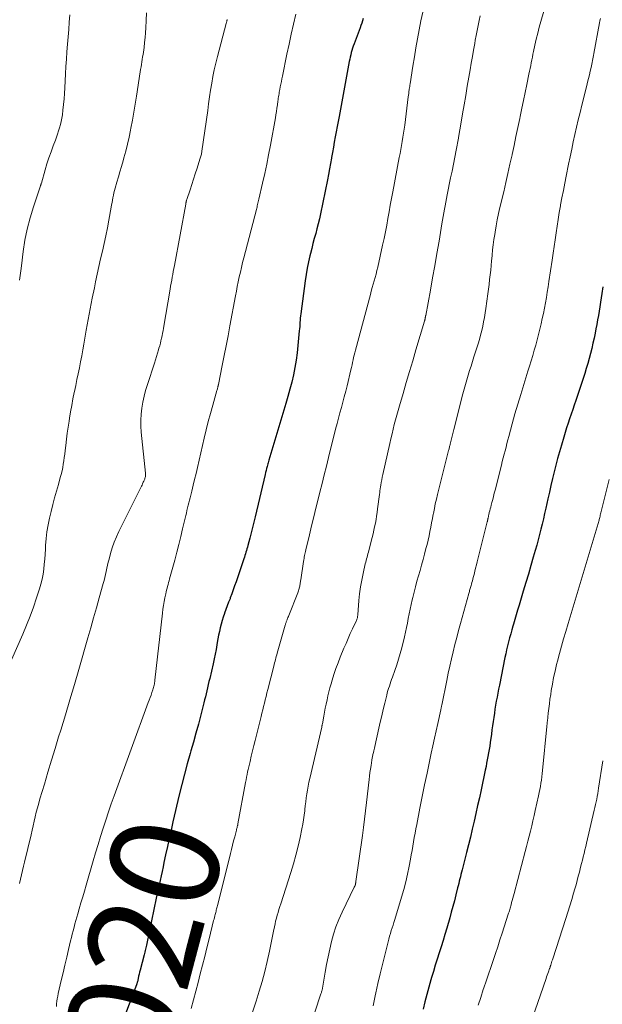
# Model space of a CAD drawing. Units: feet. Extents: x 1925000 to 1930046, y 535000 to 540004.
# Drawn here: x 1926238 to 1926345, y 535823 to 536005 of the extents above; entities that cross this region are included whole.
import ezdxf
from ezdxf.enums import TextEntityAlignment as Align

# ---------------------------------------------------------------- set-up
doc = ezdxf.new("R2010")
doc.units = ezdxf.units.FT
doc.header["$LTSCALE"] = 100
doc.header["$MEASUREMENT"] = 0
for name, color, linetype, lineweight in [('CONTOUR INDEX', 32, 'Continuous', 25), ('CONTOUR INDEX LABEL', 7, 'Continuous', 15), ('CONTOUR INTERMEDIATE', 40, 'Continuous', 15)]:
    doc.layers.add(name, color=color, linetype=linetype, lineweight=lineweight)
doc.styles.add('slant', font='romans.shx', dxfattribs={"oblique": 14.999978})

msp = doc.modelspace()

# ---------------------------------------------------------------- linework, layer by layer
at = {"layer": 'CONTOUR INDEX', "flags": 128}
for points, elevation in [([(1926301.09, 536005.04), (1926300.96, 536004.6), (1926300.82, 536004.16), (1926300.67, 536003.72), (1926300.52, 536003.28), (1926299.41, 536000.32), (1926299.27, 535999.92), (1926299.14, 535999.52), (1926299.02, 535999.12), (1926298.9, 535998.72), (1926298.8, 535998.31), (1926298.7, 535997.9), (1926298.61, 535997.49), (1926298.53, 535997.08), (1926296.64, 535986.98), (1926296.46, 535986.03), (1926296.29, 535985.09), (1926296.11, 535984.14), (1926295.94, 535983.19), (1926295.77, 535982.24), (1926295.6, 535981.29), (1926295.43, 535980.34), (1926295.27, 535979.39), (1926295.25, 535979.28), (1926295.07, 535978.28), (1926294.89, 535977.28), (1926294.69, 535976.28), (1926294.49, 535975.29), (1926293.21, 535969.03), (1926293.01, 535968.11), (1926292.8, 535967.19), (1926292.57, 535966.27), (1926292.33, 535965.36), (1926292.08, 535964.45), (1926291.83, 535963.54), (1926291.6, 535962.62), (1926291.36, 535961.71), (1926291.25, 535961.27), (1926290.99, 535960.13), (1926290.75, 535958.98), (1926290.55, 535957.83), (1926290.38, 535956.68), (1926289.58, 535950.57), (1926289.54, 535950.18), (1926289.5, 535949.79), (1926289.46, 535949.4), (1926289.43, 535949), (1926289.41, 535948.61), (1926289.38, 535948.22), (1926289.35, 535947.83), (1926289.31, 535947.44), (1926289.07, 535944.74), (1926288.91, 535943.38), (1926288.73, 535942.02), (1926288.49, 535940.67), (1926288.22, 535939.33), (1926287.91, 535937.99), (1926287.58, 535936.66), (1926287.22, 535935.34), (1926286.84, 535934.02), (1926283.71, 535923.61), (1926283.64, 535923.37), (1926283.57, 535923.13), (1926283.5, 535922.89), (1926283.44, 535922.65), (1926283.37, 535922.41), (1926283.28, 535922.05), (1926283.19, 535921.69), (1926283.1, 535921.32), (1926283.01, 535920.96), (1926281.16, 535913.15), (1926280.92, 535912.16), (1926280.68, 535911.17), (1926280.43, 535910.18), (1926280.17, 535909.2), (1926279.81, 535907.84), (1926279.73, 535907.54), (1926279.64, 535907.23), (1926279.56, 535906.93), (1926279.47, 535906.62), (1926279.38, 535906.32), (1926279.29, 535906.02), (1926279.19, 535905.72), (1926279.09, 535905.42), (1926277.64, 535901.15), (1926277.38, 535900.41), (1926277.12, 535899.67), (1926276.85, 535898.93), (1926276.58, 535898.19), (1926276.53, 535898.06), (1926276.28, 535897.39), (1926276.03, 535896.72), (1926275.78, 535896.05), (1926275.53, 535895.38), (1926275.52, 535895.33), (1926275.29, 535894.68), (1926275.08, 535894.02), (1926274.9, 535893.35), (1926274.73, 535892.68), (1926274.58, 535892.01), (1926274.43, 535891.33), (1926274.3, 535890.65), (1926274.18, 535889.97), (1926274.11, 535889.57), (1926273.95, 535888.69), (1926273.78, 535887.81), (1926273.6, 535886.94), (1926273.41, 535886.06), (1926272.78, 535883.35), (1926272.65, 535882.78), (1926272.52, 535882.22), (1926272.39, 535881.65), (1926272.26, 535881.08), (1926272.12, 535880.52), (1926271.99, 535879.96), (1926271.85, 535879.39), (1926271.7, 535878.83), (1926271.13, 535876.62), (1926270.7, 535874.95), (1926270.25, 535873.29), (1926269.79, 535871.63), (1926269.31, 535869.98), (1926269.17, 535869.5), (1926268.64, 535867.61), (1926268.12, 535865.71), (1926267.64, 535863.8), (1926267.17, 535861.89), (1926266, 535856.89), (1926265.65, 535855.38), (1926265.31, 535853.86), (1926264.97, 535852.34), (1926264.64, 535850.82), (1926264.35, 535849.43), (1926264.17, 535848.6), (1926264, 535847.78), (1926263.82, 535846.95), (1926263.64, 535846.13), (1926263.46, 535845.3), (1926263.28, 535844.48), (1926263.1, 535843.65), (1926262.93, 535842.82), (1926261.17, 535834.47), (1926261.12, 535834.21), (1926261.06, 535833.95), (1926261, 535833.69), (1926260.94, 535833.43), (1926260.88, 535833.17), (1926260.82, 535832.92), (1926260.75, 535832.66), (1926260.69, 535832.4), (1926259.94, 535829.58), (1926259.84, 535829.2), (1926259.75, 535828.82), (1926259.66, 535828.44), (1926259.57, 535828.05), (1926259.44, 535827.44), (1926259.42, 535827.36), (1926259.4, 535827.29), (1926259.38, 535827.22), (1926259.36, 535827.14), (1926259.34, 535827.07), (1926259.32, 535827), (1926259.29, 535826.93), (1926259.27, 535826.86), (1926256.56, 535819.73)], 1020), ([(1926345.3, 535955.52), (1926345.12, 535954.33), (1926345, 535953.51), (1926344.88, 535952.7), (1926344.75, 535951.88), (1926344.62, 535951.07), (1926344.48, 535950.26), (1926344.33, 535949.44), (1926344.18, 535948.63), (1926344.03, 535947.82), (1926343.87, 535947.03), (1926343.68, 535946.08), (1926343.48, 535945.14), (1926343.26, 535944.2), (1926343.03, 535943.26), (1926342.79, 535942.33), (1926342.53, 535941.4), (1926342.25, 535940.48), (1926341.96, 535939.56), (1926340.32, 535934.61), (1926340.03, 535933.76), (1926339.75, 535932.92), (1926339.47, 535932.08), (1926339.18, 535931.24), (1926338.89, 535930.39), (1926338.62, 535929.55), (1926338.35, 535928.7), (1926338.09, 535927.85), (1926337.65, 535926.36), (1926337.29, 535925.13), (1926336.95, 535923.91), (1926336.63, 535922.67), (1926336.31, 535921.44), (1926336.01, 535920.2), (1926335.72, 535918.95), (1926335.44, 535917.71), (1926335.16, 535916.47), (1926334.78, 535914.77), (1926334.56, 535913.78), (1926334.34, 535912.8), (1926334.1, 535911.82), (1926333.87, 535910.85), (1926333.62, 535909.87), (1926333.36, 535908.9), (1926333.1, 535907.92), (1926332.82, 535906.96), (1926332.47, 535905.74), (1926332.02, 535904.17), (1926331.56, 535902.59), (1926331.1, 535901.02), (1926330.63, 535899.45), (1926329.86, 535896.85), (1926329.59, 535895.97), (1926329.33, 535895.09), (1926329.07, 535894.21), (1926328.81, 535893.33), (1926328.71, 535893.01), (1926328.5, 535892.29), (1926328.3, 535891.56), (1926328.1, 535890.84), (1926327.91, 535890.11), (1926327.73, 535889.38), (1926327.56, 535888.65), (1926327.4, 535887.92), (1926327.24, 535887.19), (1926326.22, 535882.14), (1926326.07, 535881.4), (1926325.93, 535880.66), (1926325.79, 535879.91), (1926325.65, 535879.17), (1926325.53, 535878.42), (1926325.4, 535877.68), (1926325.29, 535876.93), (1926325.18, 535876.18), (1926325.17, 535876.15), (1926325.06, 535875.39), (1926324.96, 535874.62), (1926324.85, 535873.86), (1926324.74, 535873.1), (1926324.52, 535871.52), (1926324.43, 535870.89), (1926324.33, 535870.25), (1926324.22, 535869.62), (1926324.11, 535868.98), (1926323.99, 535868.35), (1926323.87, 535867.72), (1926323.75, 535867.09), (1926323.62, 535866.46), (1926322.84, 535862.83), (1926322.53, 535861.37), (1926322.21, 535859.92), (1926321.89, 535858.47), (1926321.56, 535857.02), (1926321.22, 535855.57), (1926320.88, 535854.12), (1926320.52, 535852.68), (1926320.16, 535851.24), (1926319.34, 535848.04), (1926319.24, 535847.62), (1926319.13, 535847.21), (1926319.03, 535846.8), (1926318.92, 535846.38), (1926318.82, 535845.97), (1926318.72, 535845.55), (1926318.61, 535845.14), (1926318.51, 535844.72), (1926318.19, 535843.43), (1926317.92, 535842.37), (1926317.65, 535841.31), (1926317.35, 535840.26), (1926317.05, 535839.2), (1926316.5, 535837.3), (1926316.16, 535836.16), (1926315.82, 535835.02), (1926315.46, 535833.89), (1926315.1, 535832.75), (1926314.74, 535831.62), (1926314.39, 535830.48), (1926314.04, 535829.34), (1926313.7, 535828.2), (1926313.59, 535827.8), (1926313.2, 535826.45), (1926312.84, 535825.1), (1926312.49, 535823.74), (1926312.16, 535822.38)], 1000)]:
    msp.add_lwpolyline(points, dxfattribs=dict(at, elevation=elevation))
at = {"layer": 'CONTOUR INTERMEDIATE', "flags": 128}
for points, elevation in [([(1926335.86, 536011.27), (1926333.88, 536004.47), (1926333.58, 536003.39), (1926333.29, 536002.3), (1926333.03, 536001.2), (1926332.78, 536000.11), (1926332.53, 535998.95), (1926332.41, 535998.43), (1926332.3, 535997.9), (1926332.2, 535997.38), (1926332.09, 535996.85), (1926331.99, 535996.33), (1926331.88, 535995.8), (1926331.77, 535995.28), (1926331.66, 535994.76), (1926331.26, 535992.87), (1926330.95, 535991.4), (1926330.64, 535989.93), (1926330.34, 535988.46), (1926330.04, 535986.98), (1926329.96, 535986.59), (1926329.63, 535984.93), (1926329.28, 535983.26), (1926328.93, 535981.6), (1926328.57, 535979.94), (1926328.55, 535979.87), (1926328.17, 535978.17), (1926327.79, 535976.47), (1926327.4, 535974.78), (1926327.01, 535973.09), (1926326.33, 535970.2), (1926326.07, 535969.06), (1926325.83, 535967.92), (1926325.62, 535966.77), (1926325.42, 535965.62), (1926325.35, 535965.21), (1926325.21, 535964.26), (1926325.07, 535963.31), (1926324.97, 535962.36), (1926324.87, 535961.41), (1926324.86, 535961.24), (1926324.78, 535960.37), (1926324.69, 535959.49), (1926324.61, 535958.62), (1926324.52, 535957.74), (1926324.42, 535956.87), (1926324.32, 535956), (1926324.21, 535955.12), (1926324.09, 535954.25), (1926323.72, 535951.56), (1926323.6, 535950.73), (1926323.47, 535949.91), (1926323.31, 535949.09), (1926323.14, 535948.28), (1926322.95, 535947.47), (1926322.75, 535946.66), (1926322.53, 535945.86), (1926322.29, 535945.06), (1926321.53, 535942.65), (1926321.26, 535941.8), (1926321, 535940.95), (1926320.73, 535940.1), (1926320.47, 535939.25), (1926320.21, 535938.4), (1926319.96, 535937.55), (1926319.73, 535936.69), (1926319.5, 535935.83), (1926317.82, 535929.27), (1926317.7, 535928.77), (1926317.57, 535928.27), (1926317.45, 535927.77), (1926317.33, 535927.27), (1926317.16, 535926.57), (1926317.12, 535926.42), (1926317.08, 535926.27), (1926317.04, 535926.12), (1926317.01, 535925.97), (1926316.97, 535925.82), (1926316.93, 535925.67), (1926316.89, 535925.52), (1926316.85, 535925.37), (1926314.81, 535917.29), (1926314.6, 535916.42), (1926314.4, 535915.55), (1926314.22, 535914.67), (1926314.05, 535913.79), (1926314.02, 535913.63), (1926313.87, 535912.83), (1926313.72, 535912.03), (1926313.56, 535911.24), (1926313.41, 535910.44), (1926313.25, 535909.65), (1926313.07, 535908.85), (1926312.88, 535908.07), (1926312.68, 535907.28), (1926312.41, 535906.26), (1926312.14, 535905.26), (1926311.86, 535904.26), (1926311.58, 535903.26), (1926311.29, 535902.27), (1926311, 535901.27), (1926310.73, 535900.27), (1926310.47, 535899.26), (1926310.23, 535898.26), (1926310.13, 535897.83), (1926309.94, 535896.98), (1926309.75, 535896.13), (1926309.58, 535895.28), (1926309.42, 535894.42), (1926309.26, 535893.57), (1926309.09, 535892.72), (1926308.9, 535891.87), (1926308.7, 535891.02), (1926308.2, 535889), (1926307.92, 535887.94), (1926307.62, 535886.89), (1926307.28, 535885.85), (1926306.93, 535884.82), (1926306.48, 535883.59), (1926306.34, 535883.18), (1926306.2, 535882.76), (1926306.05, 535882.35), (1926305.92, 535881.94), (1926305.79, 535881.52), (1926305.66, 535881.1), (1926305.54, 535880.68), (1926305.43, 535880.26), (1926305.07, 535878.8), (1926304.78, 535877.64), (1926304.51, 535876.48), (1926304.24, 535875.32), (1926303.98, 535874.16), (1926303.23, 535870.78), (1926303.17, 535870.51), (1926303.11, 535870.25), (1926303.05, 535869.98), (1926302.99, 535869.72), (1926302.94, 535869.5), (1926302.9, 535869.34), (1926302.87, 535869.19), (1926302.83, 535869.04), (1926302.8, 535868.88), (1926302.77, 535868.73), (1926302.73, 535868.58), (1926302.71, 535868.42), (1926302.68, 535868.27), (1926302.54, 535867.29), (1926302.44, 535866.64), (1926302.35, 535866), (1926302.27, 535865.35), (1926302.2, 535864.7), (1926301.72, 535860.48), (1926301.54, 535858.95), (1926301.36, 535857.42), (1926301.15, 535855.89), (1926300.94, 535854.37), (1926299.74, 535845.91), (1926299.73, 535845.84), (1926299.72, 535845.77), (1926299.71, 535845.69), (1926299.7, 535845.62), (1926299.68, 535845.51), (1926299.68, 535845.49), (1926299.68, 535845.47), (1926299.68, 535845.46), (1926299.67, 535845.44), (1926299.66, 535845.37), (1926299.66, 535845.35), (1926299.65, 535845.33), (1926299.65, 535845.32), (1926299.64, 535845.3), (1926299.6, 535845.19), (1926299.6, 535845.17), (1926299.59, 535845.15), (1926299.58, 535845.12), (1926299.56, 535845.1), (1926299.54, 535845.06), (1926299.52, 535845.01), (1926299.49, 535844.97), (1926299.47, 535844.92), (1926299.45, 535844.88), (1926297.19, 535840.24), (1926296.6, 535838.92), (1926296.07, 535837.59), (1926295.63, 535836.22), (1926295.25, 535834.83), (1926294.92, 535833.42), (1926294.62, 535832.01), (1926294.34, 535830.6), (1926294.08, 535829.18), (1926293.59, 535826.28), (1926293.56, 535826.14), (1926293.53, 535826.01), (1926293.5, 535825.87), (1926293.46, 535825.74), (1926293.42, 535825.6), (1926293.38, 535825.47), (1926293.34, 535825.33), (1926293.29, 535825.2), (1926292.16, 535821.85)], 1008), ([(1926261.14, 536006.07), (1926261.07, 536004.62), (1926261.01, 536003.28), (1926260.95, 536002.38), (1926260.88, 536001.49), (1926260.78, 536000.59), (1926260.67, 535999.7), (1926260.55, 535998.84), (1926260.48, 535998.38), (1926260.41, 535997.92), (1926260.34, 535997.47), (1926260.26, 535997.01), (1926260.19, 535996.55), (1926260.11, 535996.09), (1926260.04, 535995.63), (1926259.97, 535995.18), (1926259.29, 535990.68), (1926259.05, 535989.2), (1926258.8, 535987.73), (1926258.54, 535986.25), (1926258.26, 535984.79), (1926258.19, 535984.44), (1926257.92, 535983.15), (1926257.62, 535981.86), (1926257.3, 535980.59), (1926256.95, 535979.32), (1926256.79, 535978.75), (1926256.5, 535977.76), (1926256.22, 535976.78), (1926255.94, 535975.8), (1926255.66, 535974.82), (1926255.34, 535973.71), (1926255.22, 535973.28), (1926255.11, 535972.85), (1926255.02, 535972.42), (1926254.93, 535971.98), (1926254.85, 535971.54), (1926254.77, 535971.11), (1926254.69, 535970.67), (1926254.62, 535970.23), (1926254.18, 535967.83), (1926253.92, 535966.4), (1926253.63, 535964.97), (1926253.32, 535963.55), (1926253, 535962.13), (1926252.67, 535960.71), (1926252.34, 535959.29), (1926252.03, 535957.87), (1926251.73, 535956.45), (1926251.51, 535955.39), (1926251.11, 535953.43), (1926250.72, 535951.47), (1926250.36, 535949.5), (1926250.01, 535947.54), (1926249.58, 535945), (1926249.39, 535943.91), (1926249.19, 535942.81), (1926248.97, 535941.72), (1926248.76, 535940.62), (1926248.53, 535939.53), (1926248.3, 535938.44), (1926248.07, 535937.35), (1926247.84, 535936.26), (1926247.8, 535936.08), (1926247.56, 535934.89), (1926247.33, 535933.7), (1926247.12, 535932.51), (1926246.93, 535931.32), (1926246.84, 535930.78), (1926246.68, 535929.67), (1926246.52, 535928.55), (1926246.38, 535927.44), (1926246.24, 535926.32), (1926246.13, 535925.35), (1926246.05, 535924.72), (1926245.96, 535924.09), (1926245.87, 535923.47), (1926245.78, 535922.84), (1926245.67, 535922.22), (1926245.54, 535921.6), (1926245.39, 535920.98), (1926245.23, 535920.37), (1926244.87, 535919.12), (1926244.52, 535917.89), (1926244.18, 535916.65), (1926243.86, 535915.4), (1926243.55, 535914.16), (1926243.25, 535912.9), (1926242.99, 535911.65), (1926242.77, 535910.4), (1926242.63, 535909.14), (1926242.52, 535907.87), (1926242.49, 535907.19), (1926242.43, 535906.26), (1926242.36, 535905.33), (1926242.27, 535904.41), (1926242.18, 535903.48), (1926242.04, 535902.56), (1926241.88, 535901.65), (1926241.65, 535900.75), (1926241.39, 535899.86), (1926240.85, 535898.22), (1926240.26, 535896.52), (1926239.65, 535894.84), (1926238.98, 535893.17), (1926238.29, 535891.52), (1926234.16, 535882.05)], 1032), ([(1926246.99, 536005.71), (1926246.88, 536004.35), (1926246.78, 536002.98), (1926246.67, 536001.62), (1926246.55, 536000.26), (1926246.45, 535998.9), (1926246.35, 535997.53), (1926246.27, 535996.17), (1926246.2, 535994.8), (1926246.08, 535992.26), (1926246.02, 535991.22), (1926245.94, 535990.18), (1926245.84, 535989.14), (1926245.72, 535988.11), (1926245.61, 535987.25), (1926245.52, 535986.65), (1926245.4, 535986.05), (1926245.26, 535985.46), (1926245.1, 535984.87), (1926244.91, 535984.29), (1926244.72, 535983.72), (1926244.52, 535983.14), (1926244.31, 535982.57), (1926243.91, 535981.52), (1926243.51, 535980.42), (1926243.13, 535979.32), (1926242.77, 535978.21), (1926242.43, 535977.09), (1926241.73, 535974.69), (1926241.71, 535974.63), (1926241.69, 535974.57), (1926241.67, 535974.5), (1926241.65, 535974.44), (1926241.63, 535974.38), (1926241.61, 535974.32), (1926241.59, 535974.25), (1926241.57, 535974.19), (1926240.26, 535970.29), (1926239.65, 535968.26), (1926239.12, 535966.21), (1926238.71, 535964.14), (1926238.38, 535962.05), (1926238.04, 535959.4), (1926237.93, 535958.52), (1926237.82, 535957.65), (1926237.71, 535956.77)], 1036), ([(1926288.65, 536005.79), (1926288.24, 536003.96), (1926287.83, 536002.13), (1926287.43, 536000.3), (1926287.04, 535998.46), (1926286.2, 535994.4), (1926286.1, 535993.9), (1926286, 535993.41), (1926285.9, 535992.91), (1926285.8, 535992.41), (1926285.71, 535991.95), (1926285.66, 535991.68), (1926285.62, 535991.41), (1926285.57, 535991.14), (1926285.53, 535990.87), (1926285.48, 535990.59), (1926285.44, 535990.32), (1926285.4, 535990.05), (1926285.37, 535989.78), (1926285.27, 535989.11), (1926285.19, 535988.5), (1926285.09, 535987.89), (1926284.99, 535987.28), (1926284.89, 535986.68), (1926283.98, 535981.65), (1926283.65, 535979.9), (1926283.3, 535978.16), (1926282.93, 535976.42), (1926282.54, 535974.68), (1926281.86, 535971.68), (1926281.8, 535971.44), (1926281.75, 535971.21), (1926281.69, 535970.97), (1926281.63, 535970.73), (1926281.62, 535970.7), (1926281.56, 535970.48), (1926281.51, 535970.26), (1926281.45, 535970.04), (1926281.39, 535969.83), (1926279.08, 535960.88), (1926278.86, 535960.01), (1926278.64, 535959.14), (1926278.44, 535958.26), (1926278.24, 535957.38), (1926278.05, 535956.5), (1926277.87, 535955.62), (1926277.7, 535954.74), (1926277.53, 535953.86), (1926276.52, 535948.34), (1926276.19, 535946.52), (1926275.84, 535944.7), (1926275.48, 535942.89), (1926275.11, 535941.07), (1926274.39, 535937.55), (1926274.38, 535937.5), (1926274.37, 535937.45), (1926274.36, 535937.4), (1926274.35, 535937.35), (1926274.34, 535937.3), (1926274.33, 535937.25), (1926274.31, 535937.2), (1926274.3, 535937.15), (1926274.26, 535936.98), (1926274.23, 535936.85), (1926274.2, 535936.72), (1926274.16, 535936.58), (1926274.12, 535936.45), (1926273.34, 535933.71), (1926272.93, 535932.21), (1926272.53, 535930.7), (1926272.15, 535929.19), (1926271.78, 535927.67), (1926270.51, 535922.23), (1926270.26, 535921.14), (1926270, 535920.06), (1926269.74, 535918.98), (1926269.47, 535917.9), (1926269.17, 535916.68), (1926269.05, 535916.21), (1926268.94, 535915.74), (1926268.82, 535915.27), (1926268.71, 535914.8), (1926268.59, 535914.32), (1926268.48, 535913.85), (1926268.36, 535913.38), (1926268.25, 535912.91), (1926267.79, 535910.95), (1926267.44, 535909.5), (1926267.08, 535908.06), (1926266.71, 535906.62), (1926266.33, 535905.17), (1926265.39, 535901.69), (1926265.3, 535901.35), (1926265.2, 535901.01), (1926265.1, 535900.66), (1926265.01, 535900.32), (1926264.91, 535899.98), (1926264.82, 535899.64), (1926264.74, 535899.29), (1926264.67, 535898.95), (1926264.52, 535898.24), (1926264.38, 535897.53), (1926264.26, 535896.83), (1926264.16, 535896.12), (1926264.07, 535895.41), (1926262.67, 535883.02), (1926262.64, 535882.79), (1926262.61, 535882.57), (1926262.58, 535882.35), (1926262.54, 535882.13), (1926262.49, 535881.91), (1926262.44, 535881.69), (1926262.37, 535881.48), (1926262.3, 535881.27), (1926262.13, 535880.76), (1926261.96, 535880.3), (1926261.79, 535879.83), (1926261.63, 535879.37), (1926261.46, 535878.91), (1926255.14, 535861.71), (1926254.61, 535860.23), (1926254.1, 535858.74), (1926253.6, 535857.25), (1926253.12, 535855.75), (1926252.65, 535854.24), (1926252.19, 535852.74), (1926251.74, 535851.23), (1926251.29, 535849.72), (1926249.98, 535845.25), (1926249.66, 535844.16), (1926249.35, 535843.07), (1926249.03, 535841.99), (1926248.72, 535840.9), (1926248.45, 535839.97), (1926248.27, 535839.35), (1926248.1, 535838.72), (1926247.93, 535838.09), (1926247.77, 535837.47), (1926247.6, 535836.84), (1926247.44, 535836.21), (1926247.29, 535835.58), (1926247.13, 535834.95), (1926246.74, 535833.37), (1926246.4, 535831.95), (1926246.06, 535830.52), (1926245.73, 535829.1), (1926245.4, 535827.67), (1926244.86, 535825.27), (1926244.76, 535824.79), (1926244.67, 535824.31), (1926244.6, 535823.83), (1926244.54, 535823.34), (1926244.5, 535822.86)], 1024), ([(1926312.07, 536006.21), (1926311.74, 536004.56), (1926311.41, 536002.9), (1926311.11, 536001.25), (1926310.81, 535999.59), (1926310.53, 535997.92), (1926310.26, 535996.26), (1926309.74, 535992.97), (1926309.7, 535992.73), (1926309.67, 535992.48), (1926309.63, 535992.23), (1926309.6, 535991.98), (1926309.58, 535991.85), (1926309.54, 535991.53), (1926309.5, 535991.22), (1926309.46, 535990.9), (1926309.42, 535990.59), (1926308.76, 535985.38), (1926308.66, 535984.62), (1926308.55, 535983.87), (1926308.43, 535983.12), (1926308.31, 535982.37), (1926308.17, 535981.62), (1926308.04, 535980.87), (1926307.9, 535980.12), (1926307.76, 535979.38), (1926306.55, 535973.05), (1926306.32, 535971.82), (1926306.09, 535970.59), (1926305.87, 535969.36), (1926305.65, 535968.12), (1926305.43, 535966.89), (1926305.2, 535965.66), (1926304.95, 535964.43), (1926304.68, 535963.2), (1926303.78, 535959.16), (1926303.64, 535958.53), (1926303.48, 535957.9), (1926303.31, 535957.27), (1926303.13, 535956.65), (1926302.94, 535956.02), (1926302.76, 535955.4), (1926302.59, 535954.77), (1926302.42, 535954.14), (1926299.66, 535943.85), (1926299.55, 535943.41), (1926299.44, 535942.96), (1926299.33, 535942.51), (1926299.24, 535942.06), (1926299.14, 535941.61), (1926299.04, 535941.15), (1926298.94, 535940.7), (1926298.83, 535940.26), (1926298.12, 535937.3), (1926297.87, 535936.3), (1926297.61, 535935.3), (1926297.35, 535934.31), (1926297.07, 535933.31), (1926296.8, 535932.32), (1926296.53, 535931.32), (1926296.27, 535930.33), (1926296.01, 535929.33), (1926294.7, 535924.07), (1926294.3, 535922.47), (1926293.9, 535920.87), (1926293.5, 535919.27), (1926293.11, 535917.67), (1926292.8, 535916.41), (1926292.39, 535914.76), (1926291.99, 535913.12), (1926291.59, 535911.47), (1926291.18, 535909.82), (1926290.51, 535907.04), (1926290.44, 535906.78), (1926290.38, 535906.52), (1926290.33, 535906.26), (1926290.28, 535905.99), (1926290.23, 535905.73), (1926290.18, 535905.46), (1926290.13, 535905.2), (1926290.09, 535904.93), (1926289.58, 535901.55), (1926289.55, 535901.35), (1926289.52, 535901.16), (1926289.48, 535900.96), (1926289.45, 535900.76), (1926289.42, 535900.56), (1926289.38, 535900.37), (1926289.34, 535900.17), (1926289.3, 535899.97), (1926289.29, 535899.94), (1926289.23, 535899.73), (1926289.17, 535899.52), (1926289.1, 535899.32), (1926289.02, 535899.12), (1926287.36, 535894.95), (1926287.29, 535894.78), (1926287.22, 535894.61), (1926287.16, 535894.43), (1926287.09, 535894.26), (1926287.05, 535894.16), (1926287, 535894.04), (1926286.95, 535893.91), (1926286.91, 535893.79), (1926286.87, 535893.66), (1926286.83, 535893.53), (1926286.79, 535893.4), (1926286.75, 535893.28), (1926286.71, 535893.15), (1926285.23, 535888), (1926285.15, 535887.71), (1926285.07, 535887.41), (1926284.99, 535887.12), (1926284.91, 535886.82), (1926284.83, 535886.53), (1926284.75, 535886.23), (1926284.68, 535885.93), (1926284.6, 535885.64), (1926283.5, 535881.3), (1926283.35, 535880.67), (1926283.19, 535880.05), (1926283.03, 535879.43), (1926282.88, 535878.81), (1926282.72, 535878.19), (1926282.56, 535877.57), (1926282.41, 535876.95), (1926282.26, 535876.32), (1926281.41, 535872.91), (1926281.17, 535871.94), (1926280.94, 535870.97), (1926280.7, 535870), (1926280.46, 535869.03), (1926280.23, 535868.05), (1926280.11, 535867.57), (1926280, 535867.08), (1926279.89, 535866.59), (1926279.78, 535866.11), (1926279.68, 535865.62), (1926279.58, 535865.13), (1926279.49, 535864.64), (1926279.39, 535864.15), (1926278, 535856.53), (1926277.98, 535856.45), (1926277.96, 535856.33), (1926277.95, 535856.31), (1926277.95, 535856.29), (1926277.94, 535856.27), (1926277.94, 535856.25), (1926277.87, 535856), (1926277.83, 535855.85), (1926277.79, 535855.71), (1926277.75, 535855.56), (1926277.72, 535855.41), (1926277.4, 535854.16), (1926277.2, 535853.39), (1926277.01, 535852.61), (1926276.81, 535851.84), (1926276.62, 535851.07), (1926274.26, 535841.69), (1926274.21, 535841.48), (1926274.16, 535841.27), (1926274.11, 535841.06), (1926274.05, 535840.85), (1926274, 535840.64), (1926273.95, 535840.43), (1926273.9, 535840.22), (1926273.84, 535840.01), (1926273.8, 535839.85), (1926273.73, 535839.57), (1926273.65, 535839.28), (1926273.58, 535838.99), (1926273.51, 535838.7), (1926272.66, 535835.32), (1926272.26, 535833.72), (1926271.86, 535832.12), (1926271.45, 535830.51), (1926271.04, 535828.91), (1926270.63, 535827.31), (1926270.22, 535825.71), (1926269.79, 535824.11), (1926269.36, 535822.51)], 1016), ([(1926276.01, 536004.83), (1926275.99, 536004.74), (1926275.97, 536004.65), (1926275.95, 536004.57), (1926275.92, 536004.48), (1926275.92, 536004.46), (1926275.89, 536004.36), (1926275.86, 536004.26), (1926275.83, 536004.17), (1926275.81, 536004.07), (1926274.2, 535998.04), (1926273.89, 535996.81), (1926273.61, 535995.57), (1926273.37, 535994.32), (1926273.15, 535993.07), (1926272.96, 535991.81), (1926272.77, 535990.56), (1926272.59, 535989.3), (1926272.41, 535988.04), (1926271.34, 535980.57), (1926271.31, 535980.38), (1926271.27, 535980.2), (1926271.24, 535980.02), (1926271.19, 535979.83), (1926271.15, 535979.65), (1926271.1, 535979.47), (1926271.05, 535979.29), (1926270.99, 535979.11), (1926270.44, 535977.4), (1926270.12, 535976.4), (1926269.8, 535975.41), (1926269.48, 535974.41), (1926269.15, 535973.42), (1926268.57, 535971.63), (1926268.53, 535971.53), (1926268.5, 535971.43), (1926268.47, 535971.32), (1926268.45, 535971.22), (1926268.42, 535971.11), (1926268.4, 535971.01), (1926268.38, 535970.9), (1926268.36, 535970.8), (1926266.26, 535959.47), (1926266.16, 535958.93), (1926266.06, 535958.38), (1926265.96, 535957.84), (1926265.86, 535957.3), (1926265.77, 535956.76), (1926265.67, 535956.22), (1926265.58, 535955.68), (1926265.49, 535955.14), (1926264.25, 535947.91), (1926264.17, 535947.44), (1926264.09, 535946.98), (1926263.99, 535946.52), (1926263.9, 535946.07), (1926263.79, 535945.61), (1926263.68, 535945.15), (1926263.56, 535944.7), (1926263.43, 535944.25), (1926263.34, 535943.91), (1926263.15, 535943.3), (1926262.96, 535942.68), (1926262.77, 535942.07), (1926262.57, 535941.46), (1926261.28, 535937.53), (1926260.96, 535936.46), (1926260.67, 535935.38), (1926260.45, 535934.28), (1926260.26, 535933.18), (1926260.14, 535932.07), (1926260.08, 535930.96), (1926260.1, 535929.85), (1926260.17, 535928.73), (1926260.93, 535921.19), (1926260.94, 535921.03), (1926260.94, 535920.88), (1926260.93, 535920.72), (1926260.91, 535920.56), (1926260.87, 535920.41), (1926260.84, 535920.26), (1926260.79, 535920.11), (1926260.73, 535919.96), (1926260.64, 535919.75), (1926260.53, 535919.51), (1926260.41, 535919.26), (1926260.3, 535919.01), (1926260.18, 535918.77), (1926256.03, 535910.47), (1926255.56, 535909.47), (1926255.14, 535908.46), (1926254.79, 535907.42), (1926254.47, 535906.36), (1926254.21, 535905.35), (1926254.06, 535904.79), (1926253.93, 535904.23), (1926253.81, 535903.66), (1926253.69, 535903.09), (1926253.57, 535902.52), (1926253.45, 535901.96), (1926253.31, 535901.4), (1926253.16, 535900.84), (1926252.42, 535898.24), (1926251.9, 535896.38), (1926251.37, 535894.52), (1926250.84, 535892.66), (1926250.31, 535890.81), (1926248.65, 535885.03), (1926247.84, 535882.22), (1926247.01, 535879.42), (1926246.16, 535876.63), (1926245.3, 535873.84), (1926244.92, 535872.61), (1926244.25, 535870.43), (1926243.58, 535868.26), (1926242.93, 535866.08), (1926242.28, 535863.89), (1926241.47, 535861.16), (1926241.24, 535860.34), (1926241.02, 535859.52), (1926240.8, 535858.69), (1926240.6, 535857.86), (1926240.41, 535857.03), (1926240.21, 535856.2), (1926240.02, 535855.37), (1926239.82, 535854.53), (1926238.63, 535849.51), (1926238.45, 535848.72), (1926238.26, 535847.93), (1926238.07, 535847.15), (1926237.89, 535846.36), (1926237.7, 535845.57)], 1028), ([(1926322.65, 536005.52), (1926322.46, 536004.62), (1926322.28, 536003.72), (1926322.11, 536002.81), (1926321.94, 536001.91), (1926321.77, 536001), (1926321.66, 536000.4), (1926321.45, 535999.2), (1926321.23, 535997.99), (1926321.02, 535996.78), (1926320.81, 535995.57), (1926320.58, 535994.21), (1926320.29, 535992.52), (1926320, 535990.82), (1926319.71, 535989.13), (1926319.43, 535987.44), (1926318.92, 535984.42), (1926318.89, 535984.23), (1926318.85, 535984.05), (1926318.82, 535983.86), (1926318.79, 535983.68), (1926318.76, 535983.49), (1926318.72, 535983.31), (1926318.69, 535983.12), (1926318.65, 535982.94), (1926318.24, 535980.74), (1926317.99, 535979.46), (1926317.74, 535978.18), (1926317.48, 535976.9), (1926317.23, 535975.62), (1926316.59, 535972.49), (1926316.46, 535971.83), (1926316.33, 535971.17), (1926316.21, 535970.51), (1926316.08, 535969.84), (1926315.96, 535969.18), (1926315.85, 535968.52), (1926315.73, 535967.85), (1926315.62, 535967.19), (1926315.09, 535963.98), (1926314.7, 535961.71), (1926314.31, 535959.45), (1926313.9, 535957.18), (1926313.49, 535954.92), (1926312.62, 535950.25), (1926312.6, 535950.19), (1926312.59, 535950.12), (1926312.58, 535950.06), (1926312.57, 535950), (1926312.56, 535949.93), (1926312.55, 535949.87), (1926312.54, 535949.8), (1926312.53, 535949.74), (1926312.52, 535949.66), (1926312.51, 535949.6), (1926312.49, 535949.54), (1926312.48, 535949.48), (1926312.47, 535949.42), (1926312.45, 535949.36), (1926312.43, 535949.3), (1926312.42, 535949.25), (1926312.4, 535949.19), (1926310.83, 535943.92), (1926310.23, 535941.91), (1926309.64, 535939.91), (1926309.05, 535937.9), (1926308.46, 535935.89), (1926307.79, 535933.59), (1926307.54, 535932.73), (1926307.3, 535931.87), (1926307.07, 535931.01), (1926306.84, 535930.15), (1926306.62, 535929.28), (1926306.41, 535928.42), (1926306.2, 535927.55), (1926306, 535926.68), (1926304.72, 535920.96), (1926304.62, 535920.47), (1926304.52, 535919.97), (1926304.43, 535919.47), (1926304.34, 535918.97), (1926304.29, 535918.66), (1926304.24, 535918.32), (1926304.18, 535917.97), (1926304.14, 535917.63), (1926304.09, 535917.28), (1926303.76, 535914.62), (1926303.67, 535913.96), (1926303.57, 535913.29), (1926303.46, 535912.63), (1926303.34, 535911.98), (1926303.21, 535911.32), (1926303.06, 535910.67), (1926302.91, 535910.01), (1926302.75, 535909.36), (1926302.13, 535906.93), (1926302.05, 535906.63), (1926301.97, 535906.32), (1926301.89, 535906.02), (1926301.8, 535905.72), (1926301.72, 535905.41), (1926301.64, 535905.11), (1926301.57, 535904.8), (1926301.49, 535904.5), (1926301.07, 535902.67), (1926300.82, 535901.45), (1926300.6, 535900.22), (1926300.44, 535898.98), (1926300.31, 535897.73), (1926300.1, 535895.1), (1926300.08, 535894.96), (1926300.07, 535894.82), (1926300.04, 535894.68), (1926300.02, 535894.54), (1926299.99, 535894.4), (1926299.95, 535894.27), (1926299.9, 535894.14), (1926299.84, 535894.01), (1926299.13, 535892.5), (1926298.72, 535891.61), (1926298.32, 535890.72), (1926297.93, 535889.82), (1926297.55, 535888.92), (1926296.87, 535887.27), (1926296.45, 535886.23), (1926296.06, 535885.17), (1926295.71, 535884.11), (1926295.37, 535883.03), (1926295.17, 535882.33), (1926294.97, 535881.6), (1926294.77, 535880.86), (1926294.59, 535880.12), (1926294.42, 535879.38), (1926294.26, 535878.64), (1926294.1, 535877.89), (1926293.96, 535877.14), (1926293.82, 535876.4), (1926293.56, 535874.97), (1926293.54, 535874.89), (1926293.53, 535874.81), (1926293.51, 535874.74), (1926293.5, 535874.66), (1926293.49, 535874.59), (1926293.47, 535874.51), (1926293.45, 535874.44), (1926293.44, 535874.36), (1926291.24, 535864.93), (1926291.08, 535864.22), (1926290.94, 535863.5), (1926290.81, 535862.78), (1926290.7, 535862.06), (1926290.6, 535861.34), (1926290.51, 535860.62), (1926290.42, 535859.89), (1926290.35, 535859.17), (1926290.32, 535858.95), (1926290.23, 535858.12), (1926290.11, 535857.3), (1926289.97, 535856.47), (1926289.8, 535855.65), (1926289.45, 535854.03), (1926289.08, 535852.41), (1926288.67, 535850.79), (1926288.22, 535849.19), (1926287.74, 535847.6), (1926285.9, 535841.83), (1926285.73, 535841.3), (1926285.56, 535840.77), (1926285.4, 535840.23), (1926285.24, 535839.7), (1926285.09, 535839.17), (1926284.95, 535838.63), (1926284.83, 535838.09), (1926284.71, 535837.54), (1926284.56, 535836.78), (1926284.38, 535835.85), (1926284.19, 535834.93), (1926283.99, 535834), (1926283.79, 535833.08), (1926283.38, 535831.2), (1926282.94, 535829.34), (1926282.46, 535827.5), (1926281.92, 535825.67), (1926281.34, 535823.86), (1926277.16, 535811.35)], 1012), ([(1926344.84, 536004.99), (1926344.75, 536004.6), (1926344.67, 536004.21), (1926343.64, 535998.55), (1926343.58, 535998.22), (1926343.53, 535997.9), (1926343.47, 535997.58), (1926343.41, 535997.25), (1926343.35, 535996.93), (1926343.28, 535996.61), (1926343.21, 535996.29), (1926343.13, 535995.97), (1926342.97, 535995.29), (1926342.81, 535994.63), (1926342.65, 535993.97), (1926342.49, 535993.31), (1926342.33, 535992.66), (1926341.43, 535989.06), (1926341.09, 535987.71), (1926340.77, 535986.35), (1926340.46, 535984.99), (1926340.15, 535983.63), (1926339.85, 535982.26), (1926339.56, 535980.9), (1926339.27, 535979.53), (1926338.99, 535978.16), (1926338.54, 535975.97), (1926338.28, 535974.64), (1926338.02, 535973.31), (1926337.76, 535971.98), (1926337.52, 535970.65), (1926337.49, 535970.47), (1926337.27, 535969.23), (1926337.06, 535967.98), (1926336.86, 535966.74), (1926336.67, 535965.49), (1926336.49, 535964.24), (1926336.31, 535962.98), (1926336.12, 535961.73), (1926335.94, 535960.48), (1926335.35, 535956.52), (1926335.2, 535955.54), (1926335.04, 535954.56), (1926334.88, 535953.58), (1926334.7, 535952.61), (1926334.52, 535951.63), (1926334.33, 535950.66), (1926334.12, 535949.69), (1926333.91, 535948.72), (1926333.68, 535947.76), (1926333.45, 535946.77), (1926333.2, 535945.79), (1926332.93, 535944.82), (1926332.65, 535943.85), (1926332.36, 535942.88), (1926332.07, 535941.92), (1926331.77, 535940.95), (1926331.47, 535939.99), (1926330.7, 535937.53), (1926330.15, 535935.73), (1926329.61, 535933.93), (1926329.09, 535932.12), (1926328.59, 535930.3), (1926327.96, 535927.98), (1926327.78, 535927.32), (1926327.61, 535926.66), (1926327.44, 535926), (1926327.27, 535925.34), (1926327.1, 535924.68), (1926326.93, 535924.02), (1926326.76, 535923.36), (1926326.6, 535922.7), (1926325.42, 535918.06), (1926325.27, 535917.49), (1926325.12, 535916.91), (1926324.98, 535916.33), (1926324.83, 535915.76), (1926324.7, 535915.27), (1926324.61, 535914.94), (1926324.53, 535914.61), (1926324.44, 535914.28), (1926324.36, 535913.94), (1926324.25, 535913.51), (1926324.23, 535913.39), (1926324.2, 535913.28), (1926324.18, 535913.17), (1926324.15, 535913.05), (1926324.15, 535913.03), (1926324.13, 535912.93), (1926324.11, 535912.82), (1926324.09, 535912.72), (1926324.07, 535912.61), (1926324.05, 535912.51), (1926324.03, 535912.41), (1926324, 535912.3), (1926323.98, 535912.2), (1926322.13, 535904.85), (1926321.98, 535904.27), (1926321.83, 535903.68), (1926321.68, 535903.1), (1926321.54, 535902.52), (1926321.4, 535901.97), (1926321.32, 535901.66), (1926321.24, 535901.35), (1926321.15, 535901.04), (1926321.07, 535900.73), (1926321, 535900.49), (1926320.95, 535900.3), (1926320.9, 535900.12), (1926320.84, 535899.93), (1926320.79, 535899.75), (1926320.73, 535899.56), (1926320.68, 535899.38), (1926320.63, 535899.19), (1926320.57, 535899.01), (1926319.04, 535893.51), (1926318.69, 535892.2), (1926318.34, 535890.9), (1926318.01, 535889.59), (1926317.69, 535888.27), (1926317.39, 535886.96), (1926317.09, 535885.64), (1926316.8, 535884.32), (1926316.52, 535883), (1926315.58, 535878.43), (1926315.56, 535878.32), (1926315.54, 535878.21), (1926315.51, 535878.11), (1926315.49, 535878), (1926315.47, 535877.9), (1926315.45, 535877.79), (1926315.42, 535877.69), (1926315.4, 535877.58), (1926314.84, 535875.06), (1926314.53, 535873.69), (1926314.23, 535872.32), (1926313.94, 535870.95), (1926313.65, 535869.58), (1926313.32, 535868.02), (1926312.87, 535865.87), (1926312.43, 535863.72), (1926311.99, 535861.57), (1926311.56, 535859.42), (1926310.96, 535856.43), (1926310.81, 535855.63), (1926310.66, 535854.83), (1926310.51, 535854.03), (1926310.38, 535853.22), (1926310.24, 535852.42), (1926310.1, 535851.62), (1926309.95, 535850.82), (1926309.8, 535850.02), (1926309.56, 535848.74), (1926309.26, 535847.3), (1926308.94, 535845.87), (1926308.57, 535844.45), (1926308.17, 535843.04), (1926306.92, 535838.9), (1926306.77, 535838.39), (1926306.61, 535837.88), (1926306.45, 535837.37), (1926306.28, 535836.86), (1926306.12, 535836.34), (1926305.96, 535835.83), (1926305.82, 535835.31), (1926305.68, 535834.8), (1926305.06, 535832.36), (1926304.63, 535830.62), (1926304.21, 535828.87), (1926303.81, 535827.12), (1926303.42, 535825.37), (1926303.32, 535824.87), (1926302.92, 535823.01)], 1004), ([(1926346.49, 535920), (1926344.94, 535913.89), (1926344.88, 535913.68), (1926344.83, 535913.47), (1926344.79, 535913.26), (1926344.74, 535913.05), (1926344.65, 535912.63), (1926344.63, 535912.54), (1926340.41, 535898.39), (1926340.22, 535897.78), (1926340.04, 535897.17), (1926339.85, 535896.56), (1926339.66, 535895.95), (1926339.47, 535895.34), (1926339.28, 535894.73), (1926339.1, 535894.12), (1926338.91, 535893.51), (1926338.45, 535892.02), (1926338.04, 535890.66), (1926337.65, 535889.3), (1926337.28, 535887.93), (1926336.92, 535886.55), (1926336.76, 535885.9), (1926336.48, 535884.71), (1926336.22, 535883.51), (1926335.99, 535882.31), (1926335.79, 535881.1), (1926335.68, 535880.38), (1926335.55, 535879.53), (1926335.44, 535878.67), (1926335.33, 535877.81), (1926335.23, 535876.96), (1926335.07, 535875.49), (1926335.06, 535875.37), (1926335.05, 535875.24), (1926335.03, 535875.11), (1926335.02, 535874.98), (1926335.01, 535874.86), (1926335, 535874.73), (1926334.99, 535874.6), (1926334.98, 535874.47), (1926334.19, 535866.39), (1926334.12, 535865.8), (1926334.05, 535865.21), (1926333.97, 535864.63), (1926333.88, 535864.04), (1926333.78, 535863.46), (1926333.68, 535862.88), (1926333.56, 535862.3), (1926333.44, 535861.72), (1926332.84, 535859.01), (1926332.62, 535858.06), (1926332.4, 535857.11), (1926332.18, 535856.16), (1926331.95, 535855.22), (1926331.71, 535854.27), (1926331.47, 535853.33), (1926331.23, 535852.38), (1926330.98, 535851.44), (1926328.93, 535843.68), (1926328.82, 535843.26), (1926328.71, 535842.85), (1926328.59, 535842.43), (1926328.48, 535842.02), (1926328.37, 535841.63), (1926328.31, 535841.41), (1926328.25, 535841.19), (1926328.19, 535840.98), (1926328.13, 535840.76), (1926328.06, 535840.54), (1926328, 535840.32), (1926327.93, 535840.1), (1926327.86, 535839.89), (1926326.75, 535836.41), (1926326.33, 535835.14), (1926325.92, 535833.88), (1926325.49, 535832.62), (1926325.06, 535831.35), (1926324.63, 535830.09), (1926324.2, 535828.83), (1926323.77, 535827.57), (1926323.35, 535826.3), (1926323.24, 535825.98), (1926322.77, 535824.55), (1926322.29, 535823.13)], 996), ([(1926345.27, 535868.14), (1926344.53, 535863.15), (1926344.45, 535862.63), (1926344.36, 535862.12), (1926344.27, 535861.61), (1926344.17, 535861.1), (1926344.07, 535860.59), (1926343.96, 535860.09), (1926343.85, 535859.58), (1926343.73, 535859.08), (1926342.29, 535853), (1926342.14, 535852.37), (1926341.99, 535851.74), (1926341.84, 535851.11), (1926341.68, 535850.47), (1926341.53, 535849.84), (1926341.37, 535849.21), (1926341.21, 535848.58), (1926341.06, 535847.95), (1926340.98, 535847.65), (1926340.78, 535846.88), (1926340.57, 535846.1), (1926340.36, 535845.33), (1926340.14, 535844.55), (1926339.92, 535843.75), (1926339.57, 535842.58), (1926339.22, 535841.42), (1926338.86, 535840.25), (1926338.49, 535839.09), (1926336.07, 535831.69), (1926335.99, 535831.46), (1926335.92, 535831.23), (1926335.85, 535831), (1926335.77, 535830.77), (1926335.69, 535830.5), (1926335.66, 535830.41), (1926335.63, 535830.31), (1926335.6, 535830.22), (1926335.57, 535830.13), (1926335.51, 535829.94), (1926335.49, 535829.87), (1926335.26, 535829.26), (1926335.15, 535828.95), (1926335.04, 535828.64), (1926334.93, 535828.33), (1926334.82, 535828.02), (1926330.75, 535816.15)], 992)]:
    msp.add_lwpolyline(points, dxfattribs=dict(at, elevation=elevation))

# ---------------------------------------------------------------- texts
at = {"layer": 'CONTOUR INDEX LABEL', "style": 'slant', "oblique": 15}
msp.add_text('1020', height=20, rotation=75.2272, dxfattribs=at).set_placement((1926258.68, 535827.42, 1020), align=Align.MIDDLE_CENTER)

doc.saveas('drawing.dxf')
